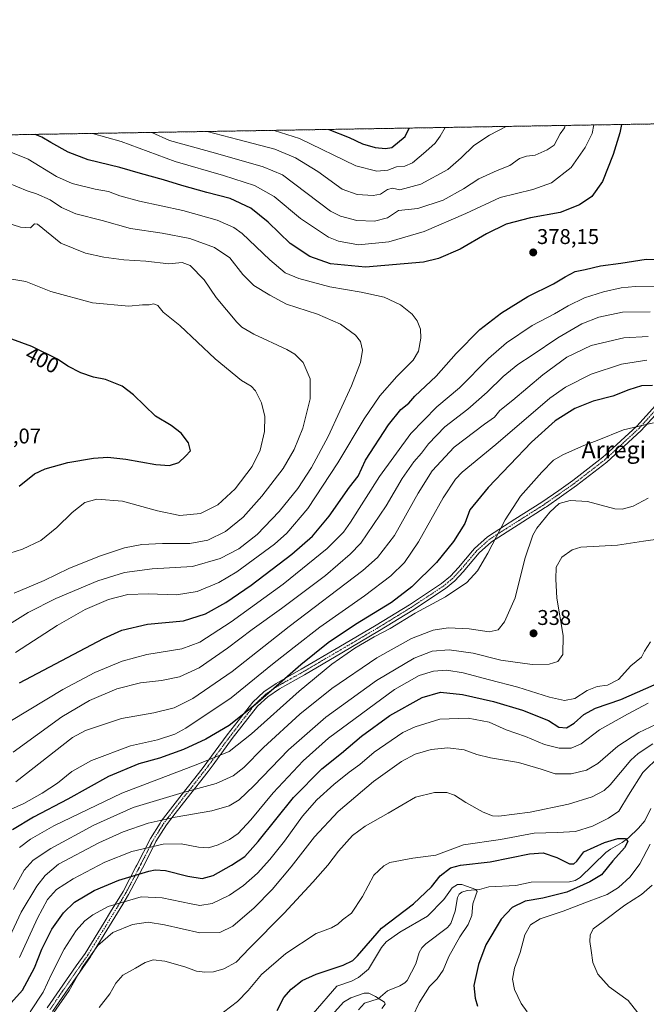
# Model space of a CAD drawing. Units: metres. Extents: x 613464 to 616905, y 4777959 to 4780330.
# Drawn here: x 613658 to 613952, y 4779868 to 4780330 of the extents above; entities that cross this region are included whole.
import ezdxf
from ezdxf.enums import TextEntityAlignment as Align

# ---------------------------------------------------------------- set-up
doc = ezdxf.new("R2010")
doc.units = ezdxf.units.M
doc.header["$MEASUREMENT"] = 0
doc.linetypes.add('TRAZO_Y_PUNTO', pattern=[1, 0.5, -0.25, 0, -0.25])
doc.linetypes.add('TRAZOS', pattern=[0.75, 0.5, -0.25])
for name, color, linetype, lineweight in [('Arbolado forestal', 92, 'TRAZOS', 0), ('Arbolado forestal CxS', 92, 'Continuous', 0), ('Camino', 19, 'Continuous', 0), ('Camino Cxs', 19, 'Continuous', 0), ('Camino eje', 39, 'TRAZO_Y_PUNTO', 13), ('Carátula', 7, 'Continuous', 5), ('Comarca CxS', 133, 'Continuous', 0), ('Comunidad Autónoma CxS', 142, 'Continuous', 0), ('Corriente natural lineal', 142, 'Continuous', 13), ('Curva de nivel maestra', 36, 'Continuous', 30), ('Curva de nivel normal', 36, 'Continuous', 0), ('Entidad de ámbito territorial CxS', 92, 'Continuous', 0), ('Espacio natural protegido CxS', 2, 'Continuous', 0), ('Municipio CxS', 142, 'Continuous', 0), ('Provincia CxS', 1, 'Continuous', 0), ('Punto de cota en terreno', 7, 'Continuous', 0), ('Rótulo de curva de nivel directora', 19, 'Continuous', 0), ('Rótulo de punto de cota en terreno', 19, 'Continuous', 0), ('Texto cartográfico', 19, 'Continuous', 0)]:
    doc.layers.add(name, color=color, linetype=linetype, lineweight=lineweight)
doc.styles.add('Arial', font='arial.ttf', dxfattribs={"height": 0.2})

# ---------------------------------------------------------------- blocks, each defined once
blk = doc.blocks.new('*U170')
at = {"layer": 'Curva de nivel normal', "color": 36, "linetype": 'Continuous', "lineweight": 0}
blk.add_polyline3d([(613795.59, 4779863.25, 295), (613806.84, 4779876.06, 295), (613813.63, 4779878.42, 295), (613816.98, 4779880.11, 295), (613821.63, 4779883.96, 295), (613827.72, 4779894.16, 295), (613829.98, 4779896.87, 295), (613836.37, 4779901.43, 295), (613849.34, 4779908.91, 295), (613857.03, 4779916.73, 295), (613860.89, 4779922.29, 295), (613863.49, 4779923.83, 295), (613865.38, 4779923.82, 295), (613872.04, 4779921.42, 295), (613872.72, 4779920.56, 295), (613871.96, 4779918.83, 295), (613870.56, 4779914.77, 295), (613870.18, 4779909.27, 295), (613868.46, 4779904.95, 295), (613864.44, 4779899.2, 295), (613859.28, 4779890, 295), (613856.71, 4779883.49, 295), (613853.9, 4779879.49, 295), (613850.24, 4779875.9, 295), (613845.47, 4779868.28, 295), (613842.5, 4779861.95, 295)], dxfattribs=at)
blk = doc.blocks.new('*U183')
at = {"layer": 'Curva de nivel normal', "color": 36, "linetype": 'Continuous', "lineweight": 0}
blk.add_polyline3d([(613672.85, 4779862.1, 315), (613681.18, 4779874.05, 315), (613687.18, 4779884.85, 315), (613694.52, 4779895.09, 315), (613701.6, 4779901.22, 315), (613710.87, 4779905.06, 315), (613718.27, 4779906.03, 315), (613725.85, 4779904.82, 315), (613742.43, 4779901.1, 315), (613751.8, 4779901.23, 315), (613757.87, 4779904.3, 315), (613768.03, 4779912.9, 315), (613776.48, 4779921.51, 315), (613785.39, 4779932.11, 315), (613796.24, 4779946.14, 315), (613807.46, 4779958.15, 315), (613823.92, 4779972.1, 315), (613837.14, 4779981.57, 315), (613843.56, 4779985.02, 315), (613851.08, 4779987.23, 315), (613858.89, 4779988.06, 315), (613866.5, 4779987.1, 315), (613872.5, 4779984.89, 315), (613878.85, 4779983.36, 315), (613892.03, 4779981.1, 315), (613902.65, 4779978.02, 315), (613909.27, 4779975.82, 315), (613916.82, 4779975.76, 315), (613924.02, 4779977.51, 315), (613929.29, 4779980.62, 315), (613938.69, 4779988.77, 315), (613948.57, 4779995.17, 315), (613956.56, 4779998.97, 315)], dxfattribs=at)
blk = doc.blocks.new('*U185')
at = {"layer": 'Curva de nivel normal', "color": 36, "linetype": 'Continuous', "lineweight": 0}
blk.add_polyline3d([(613952.98, 4780105.3, 340), (613945.82, 4780101.52, 340), (613940.66, 4780100.06, 340), (613937.3, 4780100.24, 340), (613924.38, 4780103.66, 340), (613916.37, 4780104.21, 340), (613911.21, 4780102.73, 340), (613906.71, 4780098.62, 340), (613900.64, 4780091.13, 340), (613898.77, 4780087.82, 340), (613895.1, 4780076.71, 340), (613890.47, 4780058.41, 340), (613885.46, 4780047.14, 340), (613882.5, 4780043.36, 340), (613878.3, 4780042.47, 340), (613868.86, 4780043.81, 340), (613859.11, 4780044.35, 340), (613852.07, 4780043.3, 340), (613841.83, 4780039.38, 340), (613825.48, 4780030.28, 340), (613804.37, 4780015.88, 340), (613789.38, 4780003.81, 340), (613772.38, 4779988.15, 340), (613763.13, 4779978.8, 340), (613758.06, 4779974.77, 340), (613750.16, 4779971.25, 340), (613734.59, 4779967.03, 340), (613711.12, 4779959.94, 340), (613692.66, 4779951.66, 340), (613672.55, 4779940.75, 340), (613664.2, 4779935.15, 340), (613660, 4779930.48, 340), (613654.98, 4779921.49, 340)], dxfattribs=at)
blk = doc.blocks.new('*U195')
at = {"layer": 'Curva de nivel normal', "color": 36, "linetype": 'Continuous', "lineweight": 0}
for points in [[(613896.15, 4779864.03, 305), (613893.29, 4779867.98, 305), (613890.24, 4779874.49, 305), (613889.23, 4779879.32, 305), (613890.2, 4779884.52, 305), (613892.84, 4779891.82, 305), (613895.08, 4779900.2, 305), (613897.62, 4779904.9, 305), (613902.26, 4779907.74, 305), (613913.04, 4779911.33, 305), (613925.29, 4779916.03, 305), (613933.65, 4779919.16, 305), (613939.06, 4779922.35, 305), (613944.49, 4779927.47, 305), (613948.98, 4779933.52, 305), (613953.86, 4779942.78, 305)], [(613958.4, 4779984.28, 305), (613950.42, 4779976.48, 305), (613943.65, 4779965.82, 305), (613939.24, 4779958.19, 305), (613934.25, 4779954.94, 305), (613926.82, 4779951.19, 305), (613918.82, 4779948.67, 305), (613910.44, 4779948.19, 305), (613899.48, 4779947.95, 305), (613883.59, 4779944.91, 305), (613866.2, 4779942.4, 305), (613853.21, 4779937.6, 305), (613842.5, 4779936.24, 305), (613831.66, 4779934.1, 305), (613828.76, 4779932.64, 305), (613824.16, 4779928.17, 305), (613818.77, 4779918.18, 305), (613813.58, 4779910.27, 305), (613809.36, 4779907.26, 305), (613807.17, 4779905.18, 305), (613804.26, 4779903.39, 305), (613797.02, 4779900.73, 305), (613782.85, 4779891.39, 305), (613771.46, 4779881.54, 305), (613765.1, 4779873.99, 305), (613760.09, 4779868.87, 305), (613753.5, 4779863.84, 305)]]:
    blk.add_polyline3d(points, dxfattribs=at)
blk = doc.blocks.new('*U199')
at = {"layer": 'Curva de nivel normal', "color": 36, "linetype": 'Continuous', "lineweight": 0}
for points in [[(613948.06, 4779863.45, 310), (613943.55, 4779869.28, 310), (613934.66, 4779875.79, 310), (613929.26, 4779881.71, 310), (613926.98, 4779887.18, 310), (613926.2, 4779892.8, 310), (613925.5, 4779896.96, 310), (613925.73, 4779900.01, 310), (613927.13, 4779902.96, 310), (613931.78, 4779906.49, 310), (613941.99, 4779914.14, 310), (613949.85, 4779919.17, 310), (613954.75, 4779923.55, 310)], [(613955.15, 4779989.87, 310), (613948.17, 4779985.35, 310), (613944.82, 4779982.25, 310), (613935.15, 4779970.56, 310), (613932.24, 4779967.99, 310), (613926.58, 4779965, 310), (613915.51, 4779961.5, 310), (613897.59, 4779957.75, 310), (613882.8, 4779955.92, 310), (613879.92, 4779956.1, 310), (613875.45, 4779957.77, 310), (613867.31, 4779962.38, 310), (613862.09, 4779965.72, 310), (613858.44, 4779966.98, 310), (613852.56, 4779967.03, 310), (613843.76, 4779964.82, 310), (613830.87, 4779957.29, 310), (613820.09, 4779951.19, 310), (613814.17, 4779946.87, 310), (613807.51, 4779939.5, 310), (613802.51, 4779932.91, 310), (613795.54, 4779924.84, 310), (613781.99, 4779910.35, 310), (613765.75, 4779893.88, 310), (613759.45, 4779887.28, 310), (613753.79, 4779884.14, 310), (613748.94, 4779882.81, 310), (613744.84, 4779882.66, 310), (613740.82, 4779883.17, 310), (613735.39, 4779885.16, 310), (613726.06, 4779887.76, 310), (613720.49, 4779888.36, 310), (613716.76, 4779887.18, 310), (613712.31, 4779884.57, 310), (613706.34, 4779881.17, 310), (613702.97, 4779877.45, 310), (613700.18, 4779872.4, 310), (613695.18, 4779866.07, 310)]]:
    blk.add_polyline3d(points, dxfattribs=at)
blk = doc.blocks.new('*U201')
at = {"layer": 'Curva de nivel normal', "color": 36, "linetype": 'Continuous', "lineweight": 0}
blk.add_polyline3d([(613653.11, 4779899.01, 335), (613658.57, 4779910.87, 335), (613665.85, 4779923.05, 335), (613669.76, 4779927.99, 335), (613676.02, 4779933.29, 335), (613695.08, 4779943.37, 335), (613706.49, 4779948.56, 335), (613718.25, 4779952.58, 335), (613730.8, 4779955.46, 335), (613748.09, 4779958.35, 335), (613756.17, 4779960.77, 335), (613760.84, 4779963.63, 335), (613767.83, 4779970.1, 335), (613784.04, 4779987.04, 335), (613801.66, 4780002.41, 335), (613825.33, 4780019.69, 335), (613843.1, 4780030.12, 335), (613851.55, 4780033.42, 335), (613859.58, 4780034.08, 335), (613870.83, 4780032.48, 335), (613883.73, 4780029.23, 335), (613898.44, 4780027.06, 335), (613906.39, 4780027.23, 335), (613910.55, 4780028.55, 335), (613912.9, 4780031.83, 335), (613912.97, 4780040.82, 335), (613910.12, 4780058.31, 335), (613909.56, 4780067.14, 335), (613909.72, 4780072.8, 335), (613912.44, 4780077.49, 335), (613917.19, 4780080.91, 335), (613921.29, 4780082.16, 335), (613938.49, 4780083.22, 335), (613950.82, 4780085.1, 335), (613967.48, 4780087.39, 335)], dxfattribs=at)
blk = doc.blocks.new('*U213')
at = {"layer": 'Curva de nivel normal', "color": 36, "linetype": 'Continuous', "lineweight": 0}
blk.add_polyline3d([(613953, 4780181.24, 360), (613941.5, 4780180.6, 360), (613926.2, 4780176.95, 360), (613914.83, 4780171.43, 360), (613903.56, 4780163.2, 360), (613889.46, 4780151.3, 360), (613883.24, 4780146.46, 360), (613880.83, 4780143.27, 360), (613876.11, 4780139.94, 360), (613861.91, 4780129.26, 360), (613851.55, 4780118.1, 360), (613845, 4780107.67, 360), (613833.86, 4780087.73, 360), (613825.81, 4780077.34, 360), (613818.9, 4780071.31, 360), (613784.39, 4780045.02, 360), (613757.56, 4780023.85, 360), (613739.18, 4780011.11, 360), (613730.37, 4780006.7, 360), (613720.87, 4780004.42, 360), (613705.7, 4780001.82, 360), (613688.77, 4779996.1, 360), (613682.67, 4779992.85, 360), (613656.14, 4779972.01, 360)], dxfattribs=at)
blk = doc.blocks.new('*U219')
at = {"layer": 'Curva de nivel normal', "color": 36, "linetype": 'Continuous', "lineweight": 0}
blk.add_polyline3d([(613802.96, 4779860.79, 290), (613809.96, 4779868.48, 290), (613813.29, 4779870.57, 290), (613819.56, 4779872.79, 290), (613821.76, 4779872.71, 290), (613825, 4779871.16, 290), (613829.08, 4779868.52, 290), (613829.39, 4779867.63, 290), (613827.88, 4779865.51, 290)], dxfattribs=at)
blk = doc.blocks.new('*U221')
at = {"layer": 'Curva de nivel normal', "color": 36, "linetype": 'Continuous', "lineweight": 0}
blk.add_polyline3d([(613952.89, 4780008.98, 320), (613943.26, 4780003.73, 320), (613930.15, 4779996.37, 320), (613921.55, 4779989.91, 320), (613916.8, 4779987.76, 320), (613911.14, 4779987.8, 320), (613904.28, 4779989.59, 320), (613895.27, 4779993.26, 320), (613886.28, 4779996.48, 320), (613878.34, 4780000.01, 320), (613868.4, 4780001.94, 320), (613855.13, 4780001.39, 320), (613843.54, 4779997.84, 320), (613837.74, 4779995.14, 320), (613824.25, 4779985.89, 320), (613817.54, 4779980.13, 320), (613812.51, 4779976.57, 320), (613805.4, 4779970.84, 320), (613797.39, 4779963.58, 320), (613790.64, 4779955.84, 320), (613782.26, 4779944.15, 320), (613775.39, 4779935.48, 320), (613769.47, 4779929.12, 320), (613762.98, 4779923.32, 320), (613756.35, 4779918.74, 320), (613748.21, 4779914.81, 320), (613742.49, 4779913.99, 320), (613738.34, 4779914.66, 320), (613724.81, 4779917.5, 320), (613714.85, 4779917.93, 320), (613699.38, 4779913.4, 320), (613692.19, 4779909.58, 320), (613688.52, 4779906.81, 320), (613684.44, 4779902.27, 320), (613678.74, 4779893.49, 320), (613672.91, 4779882, 320), (613668.96, 4779873.16, 320), (613662.72, 4779863.94, 320)], dxfattribs=at)
blk = doc.blocks.new('*U228')
at = {"layer": 'Curva de nivel normal', "color": 36, "linetype": 'Continuous', "lineweight": 0}
blk.add_polyline3d([(613955.37, 4780140.6, 345), (613941.28, 4780137.38, 345), (613928.92, 4780132.34, 345), (613922.8, 4780129.99, 345), (613913.24, 4780125.83, 345), (613908.52, 4780123.1, 345), (613902.97, 4780117.54, 345), (613893.05, 4780106.13, 345), (613885.78, 4780095.13, 345), (613877.61, 4780079.44, 345), (613872.79, 4780071.17, 345), (613867.83, 4780065.62, 345), (613857.83, 4780058.84, 345), (613843.5, 4780051.24, 345), (613831.85, 4780044.09, 345), (613824.26, 4780040.15, 345), (613815.22, 4780034.86, 345), (613804.4, 4780027.33, 345), (613789.03, 4780014.56, 345), (613766.64, 4779994.49, 345), (613756.17, 4779986.34, 345), (613741.51, 4779980.26, 345), (613705.85, 4779966.71, 345), (613673.85, 4779951.3, 345), (613662.93, 4779945.1, 345), (613657.8, 4779941.15, 345)], dxfattribs=at)
blk = doc.blocks.new('*U251')
at = {"layer": 'Curva de nivel maestra', "color": 36, "linetype": 'Continuous', "lineweight": 30}
for points in [[(613802.94, 4780278.44, 350), (613812.54, 4780274.63, 350), (613818.76, 4780271.74, 350), (613824.74, 4780270.02, 350), (613829.62, 4780269.45, 350), (613832.52, 4780270, 350), (613838.85, 4780275.07, 350), (613840.79, 4780279.08, 350)], [(613955.01, 4780158.22, 350), (613949.88, 4780158.08, 350), (613943.92, 4780156.2, 350), (613936.35, 4780153.23, 350), (613927.07, 4780150.79, 350), (613918.46, 4780147.31, 350), (613909.22, 4780141.58, 350), (613898.15, 4780131.55, 350), (613877.89, 4780110.3, 350), (613869.17, 4780099.83, 350), (613866.83, 4780093.33, 350), (613861.62, 4780084.96, 350), (613853.54, 4780074.96, 350), (613842.03, 4780063.53, 350), (613832.36, 4780056.29, 350), (613815.52, 4780045.89, 350), (613802.71, 4780037.25, 350), (613789.83, 4780026.91, 350), (613768.45, 4780008.16, 350), (613756.24, 4779998.52, 350), (613745.24, 4779992.06, 350), (613734.76, 4779987.17, 350), (613723.58, 4779983.21, 350), (613713.85, 4779980.45, 350), (613699.65, 4779974.56, 350), (613680.44, 4779963.92, 350), (613664.41, 4779955.48, 350), (613654.53, 4779949.48, 350)]]:
    blk.add_polyline3d(points, dxfattribs=at)
blk = doc.blocks.new('*U252')
at = {"layer": 'Curva de nivel maestra', "color": 36, "linetype": 'Continuous', "lineweight": 30}
for points in [[(613940.37, 4780280.76, 375), (613939.58, 4780276.78, 375), (613936.53, 4780266.6, 375), (613931.45, 4780253.91, 375), (613926.52, 4780246.96, 375), (613920.73, 4780243.06, 375), (613911.55, 4780239.36, 375), (613897.66, 4780236.88, 375), (613886.34, 4780233.94, 375), (613876.99, 4780229.39, 375), (613864.66, 4780222.13, 375), (613854.5, 4780217.79, 375), (613847.5, 4780216.11, 375), (613820.18, 4780213.74, 375), (613803.77, 4780215.35, 375), (613794.11, 4780218.72, 375), (613784.94, 4780224.88, 375), (613774.58, 4780234.94, 375), (613766.33, 4780241.5, 375), (613756.74, 4780245.92, 375), (613745.76, 4780248.77, 375), (613734.02, 4780252.06, 375), (613725.39, 4780254.84, 375), (613714.62, 4780257.75, 375), (613704.86, 4780260.59, 375), (613689.95, 4780264.22, 375), (613680.65, 4780267.81, 375), (613672.54, 4780272.26, 375), (613668.21, 4780274.86, 375), (613665.11, 4780276.11, 375)], [(613657.86, 4780018.55, 375), (613697.18, 4780039.39, 375), (613705.88, 4780043.19, 375), (613717.85, 4780046.03, 375), (613734.85, 4780047.68, 375), (613745.18, 4780050.86, 375), (613754.69, 4780056.19, 375), (613766.55, 4780064.38, 375), (613785.63, 4780078.98, 375), (613795.28, 4780087.46, 375), (613803.15, 4780096.8, 375), (613812.71, 4780110.46, 375), (613816.84, 4780115.64, 375), (613820.28, 4780123.12, 375), (613831.01, 4780139.75, 375), (613836.83, 4780146.84, 375), (613840.57, 4780149.87, 375), (613843.46, 4780153.12, 375), (613853.45, 4780162.56, 375), (613862.86, 4780173.18, 375), (613873.95, 4780184.45, 375), (613884.04, 4780192.32, 375), (613896.52, 4780199.95, 375), (613908.53, 4780205.95, 375), (613913.95, 4780209.24, 375), (613918.6, 4780211.65, 375), (613923.42, 4780212.66, 375), (613930.59, 4780214.42, 375), (613940.05, 4780215.68, 375), (613952.06, 4780217.45, 375), (613960.01, 4780217.38, 375)]]:
    blk.add_polyline3d(points, dxfattribs=at)
blk = doc.blocks.new('*U258')
at = {"layer": 'Curva de nivel maestra', "color": 36, "linetype": 'Continuous', "lineweight": 30}
blk.add_polyline3d([(613648.28, 4779862.14, 325), (613659.14, 4779874.17, 325), (613664.76, 4779884.63, 325), (613668.31, 4779893.48, 325), (613673.02, 4779902.78, 325), (613678.4, 4779910.48, 325), (613683.61, 4779915.5, 325), (613692.88, 4779920.92, 325), (613704.5, 4779925.81, 325), (613718.5, 4779930.12, 325), (613721.48, 4779930.74, 325), (613726.34, 4779930.42, 325), (613736.77, 4779927.67, 325), (613743.62, 4779926.62, 325), (613748.78, 4779928.02, 325), (613757.31, 4779932.82, 325), (613763.54, 4779936.94, 325), (613769.9, 4779943.96, 325), (613786.5, 4779964.6, 325), (613799.76, 4779978.15, 325), (613808.95, 4779985.48, 325), (613818.32, 4779993.48, 325), (613831.62, 4780003.12, 325), (613846.77, 4780011.67, 325), (613855.48, 4780014.21, 325), (613865.83, 4780012.97, 325), (613880.32, 4780009.72, 325), (613893.97, 4780005.72, 325), (613906.1, 4780000.75, 325), (613911, 4779997.66, 325), (613914.62, 4779997.43, 325), (613918.19, 4779999.61, 325), (613922.66, 4780003.64, 325), (613928.25, 4780006.68, 325), (613940.06, 4780010.62, 325), (613955.69, 4780017.62, 325)], dxfattribs=at)
blk = doc.blocks.new('*U265')
at = {"layer": 'Curva de nivel maestra', "color": 36, "linetype": 'Continuous', "lineweight": 30}
blk.add_polyline3d([(613778.77, 4779864.68, 300), (613781.91, 4779870.68, 300), (613785.35, 4779874.57, 300), (613790.42, 4779878.67, 300), (613797.05, 4779881.68, 300), (613809.75, 4779885.85, 300), (613814.33, 4779888.14, 300), (613816.4, 4779890.36, 300), (613827.78, 4779903.26, 300), (613842.8, 4779914.66, 300), (613851.15, 4779922.64, 300), (613855.34, 4779927.91, 300), (613860.16, 4779931.62, 300), (613864.89, 4779932.95, 300), (613878.75, 4779934.38, 300), (613897.21, 4779938.21, 300), (613903.71, 4779938.71, 300), (613910.09, 4779936.42, 300), (613916.03, 4779933.52, 300), (613918.09, 4779933.55, 300), (613919.49, 4779934.77, 300), (613922.77, 4779939.15, 300), (613932.47, 4779943.49, 300), (613938.67, 4779945.35, 300), (613942.3, 4779945.36, 300), (613943.42, 4779943.94, 300), (613941.86, 4779941.05, 300), (613936.39, 4779934.93, 300), (613931.04, 4779928.31, 300), (613925.49, 4779925.03, 300), (613914.82, 4779920.12, 300), (613903.49, 4779917.36, 300), (613895.15, 4779915.9, 300), (613889.16, 4779913, 300), (613883.96, 4779907.44, 300), (613876.78, 4779895.4, 300), (613873.24, 4779886.29, 300), (613871.16, 4779876.29, 300), (613871.67, 4779870.36, 300), (613872.82, 4779866.63, 300)], dxfattribs=at)
blk = doc.blocks.new('5PATER')
at = {"layer": 'Carátula', "linetype": 'Continuous', "lineweight": 5}
h = blk.add_hatch(color=250, dxfattribs=at)
edge = h.paths.add_edge_path()
edge.add_ellipse((0, 0.01), major_axis=(-1.33, -1.34), ratio=0.999422, start_angle=0, end_angle=360)

msp = doc.modelspace()

# ---------------------------------------------------------------- linework, layer by layer
at = {"layer": 'Arbolado forestal', "color": 92, "linetype": 'TRAZOS', "lineweight": 0}
msp.add_polyline3d([(613483.87, 4779065.93, 301.93), (613479.87, 4779305.6, 210.09), (613477.41, 4779452.97, 268.3), (613477.37, 4779455.14, 269.06), (613477.33, 4779457.3, 269.82), (613475.04, 4779594.64, 240.89), (613470.68, 4779855.99, 286.27), (613463.72, 4780272.7, 375.85), (614071.66, 4780282.98, 410.62), (614073.48, 4780283.01, 411.06), (614075.29, 4780283.04, 411.51), (615406.43, 4780305.55, 495.97)], dxfattribs=at)
at = {"layer": 'Arbolado forestal CxS', "color": 92, "linetype": 'Continuous', "lineweight": 0}
msp.add_polyline3d([(613483.87, 4779065.93, 301.93), (613463.72, 4780272.7, 375.85), (615406.43, 4780305.55, 495.97)], dxfattribs=at)
at = {"layer": 'Camino', "color": 19, "linetype": 'Continuous', "lineweight": 0}
for points in [[(613670.81, 4779865.82, 317.09), (613676.74, 4779874.48, 316.7), (613684.46, 4779885.57, 315.95), (613688.55, 4779891.44, 315.83), (613697.55, 4779905.97, 317.36), (613700.57, 4779910.94, 318.65), (613706.41, 4779920.56, 322), (613712.45, 4779932.04, 326.4), (613712.87, 4779932.83, 326.64), (613719.24, 4779945.41, 331.61), (613723.77, 4779952.57, 333.98), (613724.36, 4779953.51, 334.38), (613734.13, 4779966.25, 339.35), (613741.83, 4779976.01, 343.01), (613743.95, 4779978.7, 343.77), (613755.3, 4779994.12, 348.36), (613767.28, 4780009.51, 350.7), (613772.45, 4780014.36, 351.14), (613778.27, 4780018.27, 350.46), (613790.02, 4780024.88, 348.66), (613807.67, 4780035.25, 347.32), (613825.3, 4780045.62, 346.98), (613840.82, 4780055.2, 347.13), (613855.94, 4780065.18, 346.89), (613860.09, 4780068.61, 346.72), (613863.84, 4780072.67, 346.54), (613870.43, 4780080.45, 346.7), (613871.45, 4780081.67, 346.71), (613877.49, 4780087.09, 345.9), (613880.56, 4780089.06, 345.16), (613890.33, 4780095.31, 343.71), (613902.96, 4780103.3, 341.51), (613910.96, 4780108.91, 341.32), (613917.55, 4780113.55, 341.81), (613931.65, 4780124.45, 343.39), (613934.41, 4780126.99, 343.6), (613947.58, 4780139.1, 344.33), (613962.1, 4780155.14, 349.76)], [(613964.38, 4780153.19, 349.43), (613949.71, 4780136.98, 343.75), (613933.59, 4780122.15, 343.13), (613919.33, 4780111.13, 341.27), (613905.14, 4780101.16, 340.39), (613904.62, 4780100.8, 340.48), (613891.94, 4780092.78, 342.78), (613879.31, 4780084.69, 345.12), (613873.61, 4780079.57, 345.83), (613866.08, 4780070.68, 345.85), (613862.15, 4780066.43, 345.91), (613857.73, 4780062.76, 345.98), (613842.44, 4780052.68, 345.71), (613826.85, 4780043.05, 345.46), (613809.19, 4780032.66, 345.69), (613791.52, 4780022.28, 346.85), (613779.84, 4780015.72, 348.67), (613774.33, 4780012.01, 349.21), (613769.5, 4780007.48, 349.02), (613757.69, 4779992.31, 346.94), (613748.66, 4779980.04, 343.7), (613746.34, 4779976.88, 342.69), (613736.49, 4779964.41, 338.2), (613730.94, 4779957.17, 335.43), (613726.82, 4779951.79, 333.44), (613721.86, 4779943.93, 330.76), (613717.52, 4779935.36, 326.89), (613715.53, 4779931.45, 325.54), (613709.02, 4779919.08, 320.85), (613706.25, 4779914.51, 319.24), (613700.1, 4779904.4, 316.21), (613691.8, 4779890.98, 314.9), (613691.06, 4779889.8, 314.85), (613679.21, 4779872.77, 315.37), (613673.35, 4779864.22, 315.58)]]:
    msp.add_polyline3d(points, dxfattribs=at)
at = {"layer": 'Camino Cxs', "color": 19, "linetype": 'Continuous', "lineweight": 0}
for points in [[(613670.81, 4779865.82, 317.09), (613676.74, 4779874.48, 316.7), (613684.46, 4779885.57, 315.95), (613688.55, 4779891.44, 315.83), (613697.55, 4779905.97, 317.36), (613700.57, 4779910.94, 318.65), (613706.41, 4779920.56, 322), (613712.45, 4779932.04, 326.4), (613712.87, 4779932.83, 326.64), (613719.24, 4779945.41, 331.61), (613723.77, 4779952.57, 333.98), (613724.36, 4779953.51, 334.38), (613734.13, 4779966.25, 339.35), (613741.83, 4779976.01, 343.01), (613743.95, 4779978.7, 343.77), (613755.3, 4779994.12, 348.36), (613767.28, 4780009.51, 350.7), (613772.45, 4780014.36, 351.14), (613778.27, 4780018.27, 350.46), (613790.02, 4780024.88, 348.66), (613807.67, 4780035.25, 347.32), (613825.3, 4780045.62, 346.98), (613840.82, 4780055.2, 347.13), (613855.94, 4780065.18, 346.89), (613860.09, 4780068.61, 346.72), (613863.84, 4780072.67, 346.54), (613870.43, 4780080.45, 346.7), (613871.45, 4780081.67, 346.71), (613877.49, 4780087.09, 345.9), (613880.56, 4780089.06, 345.16), (613890.33, 4780095.31, 343.71), (613902.96, 4780103.3, 341.51), (613910.96, 4780108.91, 341.32), (613917.55, 4780113.55, 341.81), (613931.65, 4780124.45, 343.39), (613934.41, 4780126.99, 343.6), (613947.58, 4780139.1, 344.33), (613962.1, 4780155.14, 349.76)], [(613964.38, 4780153.19, 349.43), (613949.71, 4780136.98, 343.75), (613933.59, 4780122.15, 343.13), (613919.33, 4780111.13, 341.27), (613905.14, 4780101.16, 340.39), (613904.62, 4780100.8, 340.48), (613891.94, 4780092.78, 342.78), (613879.31, 4780084.69, 345.12), (613873.61, 4780079.57, 345.83), (613866.08, 4780070.68, 345.85), (613862.15, 4780066.43, 345.91), (613857.73, 4780062.76, 345.98), (613842.44, 4780052.68, 345.71), (613826.85, 4780043.05, 345.46), (613809.19, 4780032.66, 345.69), (613791.52, 4780022.28, 346.85), (613779.84, 4780015.72, 348.67), (613774.33, 4780012.01, 349.21), (613769.5, 4780007.48, 349.02), (613757.69, 4779992.31, 346.94), (613748.66, 4779980.04, 343.7), (613746.34, 4779976.88, 342.69), (613736.49, 4779964.41, 338.2), (613730.94, 4779957.17, 335.43), (613726.82, 4779951.79, 333.44), (613721.86, 4779943.93, 330.76), (613717.52, 4779935.36, 326.89), (613715.53, 4779931.45, 325.54), (613709.02, 4779919.08, 320.85), (613706.25, 4779914.51, 319.24), (613700.1, 4779904.4, 316.21), (613691.8, 4779890.98, 314.9), (613691.06, 4779889.8, 314.85), (613679.21, 4779872.77, 315.37), (613673.35, 4779864.22, 315.58)]]:
    msp.add_polyline3d(points, dxfattribs=at)
at = {"layer": 'Camino eje', "color": 39, "linetype": 'TRAZO_Y_PUNTO', "lineweight": 13}
msp.add_polyline3d([(613963.24, 4780154.17, 349.58), (613948.65, 4780138.04, 343.96), (613932.62, 4780123.3, 343.24), (613918.44, 4780112.34, 341.54), (613915.15, 4780110.02, 341.21), (613908.05, 4780105.04, 340.66), (613903.92, 4780102.14, 340.96), (613897.45, 4780098.04, 342.24), (613891.14, 4780094.05, 343.22), (613886.25, 4780090.92, 344.13), (613879.94, 4780086.88, 345.15), (613878.4, 4780085.89, 345.49), (613872.53, 4780080.62, 346.25), (613872.02, 4780080.01, 346.25), (613864.96, 4780071.68, 346.19), (613861.12, 4780067.52, 346.3), (613858.91, 4780065.69, 346.4), (613856.84, 4780063.97, 346.43), (613849.19, 4780058.93, 346.53), (613841.63, 4780053.94, 346.42), (613833.84, 4780049.13, 346.46), (613826.08, 4780044.34, 346.19), (613808.43, 4780033.96, 346.43), (613790.77, 4780023.58, 347.66), (613784.93, 4780020.3, 348.73), (613779.06, 4780017, 349.54), (613776.3, 4780015.14, 349.76), (613773.39, 4780013.19, 350.19), (613770.81, 4780010.76, 350.07), (613768.22, 4780008.28, 349.78), (613756.5, 4779993.22, 347.63), (613746.31, 4779979.37, 343.63), (613745.15, 4779977.79, 343.2), (613744.09, 4779976.45, 342.86), (613739.16, 4779970.21, 340.59), (613735.31, 4779965.33, 338.77), (613727.65, 4779955.34, 334.98), (613725.44, 4779952.42, 333.82), (613722.82, 4779948.25, 332.18), (613720.55, 4779944.67, 331.19), (613715.2, 4779934.1, 326.65), (613714.1, 4779931.94, 326.02), (613707.72, 4779919.82, 321.42), (613706.33, 4779917.54, 320.54), (613703.41, 4779912.73, 318.83), (613698.83, 4779905.19, 316.79), (613694.68, 4779898.48, 315.62), (613690.18, 4779891.21, 315.37), (613689.81, 4779890.62, 315.34), (613687.76, 4779887.69, 315.28), (613677.98, 4779873.63, 316.04), (613675.05, 4779869.35, 316.36), (613672.08, 4779865.02, 316.32)], dxfattribs=at)
at = {"layer": 'Comarca CxS', "color": 133, "linetype": 'Continuous', "lineweight": 0}
msp.add_polyline3d([(616890.64, 4778016.39, 258.21), (613502.35, 4777959.1, 283), (613500.42, 4778074.96, 289.85), (613463.72, 4780272.7, 375.85), (615386.13, 4780305.21, 499.05), (616850.87, 4780329.98, 615.52), (616890.64, 4778016.39, 258.21)], close=True, dxfattribs=at)
msp.add_polyline3d([(616890.64, 4778016.39, 258.21), (613502.35, 4777959.1, 283), (613500.42, 4778074.96, 289.85), (613463.72, 4780272.7, 375.85), (615386.13, 4780305.21, 499.05), (616850.87, 4780329.98, 615.52), (616890.64, 4778016.39, 258.21)], close=True, dxfattribs=at)
at = {"layer": 'Comunidad Autónoma CxS', "color": 142, "linetype": 'Continuous', "lineweight": 0}
msp.add_polyline3d([(616890.64, 4778016.39, 258.21), (613502.35, 4777959.1, 283), (613463.72, 4780272.7, 375.85), (616850.87, 4780329.98, 615.52), (616890.64, 4778016.39, 258.21)], close=True, dxfattribs=at)
msp.add_polyline3d([(616890.64, 4778016.39, 258.21), (613502.35, 4777959.1, 283), (613463.72, 4780272.7, 375.85), (616850.87, 4780329.98, 615.52), (616890.64, 4778016.39, 258.21)], close=True, dxfattribs=at)
at = {"layer": 'Corriente natural lineal', "color": 142, "linetype": 'Continuous', "lineweight": 13}
msp.add_polyline3d([(613817, 4779865, 287.27), (613819.78, 4779868.03, 288.32), (613826.13, 4779870.07, 289.48), (613830.62, 4779873.78, 291.16), (613836.36, 4779876.26, 292.36), (613838.62, 4779877.59, 292.48), (613839.81, 4779878.72, 292.42), (613843.87, 4779886.51, 291.5), (613845.44, 4779891.81, 291.3), (613846.68, 4779894.12, 291.29), (613848.51, 4779895.99, 291.6), (613858.65, 4779903.55, 292.22), (613860.26, 4779905.43, 292.48), (613862.36, 4779911.31, 293.11), (613863.49, 4779917.77, 293.66), (613864.26, 4779919.2, 293.87), (613865.45, 4779920.2, 294.06), (613867.99, 4779920.93, 294.35), (613873.74, 4779921.52, 295.43), (613878.13, 4779922.64, 296.64), (613890.88, 4779923.28, 296.73), (613898.07, 4779924.83, 296.5), (613915.97, 4779925.08, 298.06), (613918.7, 4779925.71, 298.35), (613920.96, 4779927.1, 298.48), (613933.07, 4779938.84, 298.44), (613935.23, 4779940.45, 299.04), (613940.79, 4779943.53, 299.11), (613943.67, 4779945.73, 300.3), (613948.38, 4779950.29, 301.24), (613951.41, 4779953.76, 300.79), (613954.24, 4779959.43, 301.41)], dxfattribs=at)
at = {"layer": 'Curva de nivel maestra', "color": 36, "linetype": 'Continuous', "lineweight": 30}
msp.add_polyline3d([(613657.56, 4780110.87, 400), (613664.82, 4780116.74, 400), (613669.87, 4780119.1, 400), (613680.41, 4780122.02, 400), (613692.54, 4780124.06, 400), (613699.22, 4780124.46, 400), (613707.72, 4780123.58, 400), (613721.81, 4780121.09, 400), (613728.22, 4780120.6, 400), (613732.54, 4780122.06, 400), (613735.78, 4780124.9, 400), (613738.13, 4780127.46, 400), (613737.18, 4780131.28, 400), (613733.66, 4780135.81, 400), (613728.94, 4780139.32, 400), (613721.7, 4780143.7, 400), (613711.37, 4780153.74, 400), (613705.94, 4780157.88, 400), (613698.2, 4780160.94, 400), (613692.59, 4780162.16, 400), (613686.61, 4780164.15, 400), (613680.44, 4780167.29, 400), (613675.62, 4780170.53, 400), (613663.59, 4780176.56, 400), (613649.44, 4780181.7, 400)], dxfattribs=at)
at = {"layer": 'Curva de nivel normal', "color": 36, "linetype": 'Continuous', "lineweight": 0}
for points in [[(613692.01, 4780276.56, 370), (613705.48, 4780272.82, 370), (613730.86, 4780263.44, 370), (613753.62, 4780256.8, 370), (613768.18, 4780252.04, 370), (613777.35, 4780246.95, 370), (613789.7, 4780236.64, 370), (613802.84, 4780227.78, 370), (613807.48, 4780225.99, 370), (613817, 4780224.29, 370), (613831.22, 4780225.66, 370), (613847.79, 4780230.52, 370), (613867.34, 4780238.92, 370), (613883.46, 4780246.48, 370), (613898.82, 4780250.24, 370), (613907.49, 4780253.42, 370), (613916.81, 4780260.55, 370), (613923.43, 4780269.89, 370), (613926.67, 4780276.56, 370), (613927.45, 4780280.54, 370)], [(613719.88, 4780277.03, 365), (613728.18, 4780273.2, 365), (613749.84, 4780267.32, 365), (613772.2, 4780260.94, 365), (613781.23, 4780257.19, 365), (613803.84, 4780239.98, 365), (613808.52, 4780237.63, 365), (613816.16, 4780235.66, 365), (613824.5, 4780235.32, 365), (613830.5, 4780236.9, 365), (613835.72, 4780240.35, 365), (613844.8, 4780241.36, 365), (613856.76, 4780245.26, 365), (613866.26, 4780250.55, 365), (613873.5, 4780255.29, 365), (613882.03, 4780259.18, 365), (613887.98, 4780261.56, 365), (613892.5, 4780264.71, 365), (613895.82, 4780265.81, 365), (613899.96, 4780266.36, 365), (613905.5, 4780268.83, 365), (613908.88, 4780271.02, 365), (613911.64, 4780276.31, 365), (613913.61, 4780279.23, 365), (613913.96, 4780280.31, 365)], [(613692.01, 4780276.56, 370), (613692.01, 4780276.56, 370)], [(613745.6, 4780277.47, 360), (613745.82, 4780277.39, 360), (613760.32, 4780273.75, 360), (613777.66, 4780269.24, 360), (613787.44, 4780265.07, 360), (613797.8, 4780258.69, 360), (613809.32, 4780250.4, 360), (613816.24, 4780247.8, 360), (613823.77, 4780247.47, 360), (613827.21, 4780248.09, 360), (613830.5, 4780250.18, 360), (613832.87, 4780250.84, 360), (613836.41, 4780250.06, 360), (613846.18, 4780252.69, 360), (613858.91, 4780259.64, 360), (613865.16, 4780265.07, 360), (613871.11, 4780270.88, 360), (613878.47, 4780275.74, 360), (613886.22, 4780279.84, 360)], [(613777.35, 4780278, 355), (613789.21, 4780274.23, 355), (613815.69, 4780261.33, 355), (613825.54, 4780258.79, 355), (613830.74, 4780259.24, 355), (613834.83, 4780260.8, 355), (613838.62, 4780261.18, 355), (613842.34, 4780262.82, 355), (613848.62, 4780268.04, 355), (613852.97, 4780272.03, 355), (613855.33, 4780275.35, 355), (613857.57, 4780279.36, 355)], [(613777.35, 4780278, 355), (613777.35, 4780278, 355)], [(613655.97, 4780032.81, 380), (613675.53, 4780045.47, 380), (613688.58, 4780052.99, 380), (613699.51, 4780057.73, 380), (613708.7, 4780060.02, 380), (613718.18, 4780060.34, 380), (613731.43, 4780059.92, 380), (613741.16, 4780061.36, 380), (613751.42, 4780065.57, 380), (613759.84, 4780070.6, 380), (613777.58, 4780083.72, 380), (613783.27, 4780088.89, 380), (613793.21, 4780100.32, 380), (613807.28, 4780121.84, 380), (613819.55, 4780142.55, 380), (613826.98, 4780153.37, 380), (613834.99, 4780162.47, 380), (613842.67, 4780170.07, 380), (613845.11, 4780174.25, 380), (613846.22, 4780180.39, 380), (613846.02, 4780184.7, 380), (613844.56, 4780188.52, 380), (613842.12, 4780191.66, 380), (613836.63, 4780196.07, 380), (613829.02, 4780199.67, 380), (613818.12, 4780202.06, 380), (613803.47, 4780204.54, 380), (613789, 4780208.37, 380), (613782.5, 4780211.1, 380), (613775.24, 4780217.13, 380), (613762.31, 4780229.59, 380), (613758.34, 4780232.43, 380), (613750.6, 4780235.86, 380), (613734.49, 4780240.42, 380), (613714.16, 4780244.75, 380), (613704.95, 4780247.21, 380), (613699.64, 4780249.34, 380), (613693.3, 4780250.35, 380), (613682.51, 4780252.99, 380), (613675.15, 4780256.38, 380), (613661.86, 4780264.41, 380), (613649.08, 4780269.62, 380)], [(613651.86, 4780045.3, 385), (613661.86, 4780051.62, 385), (613674.85, 4780058.18, 385), (613694.52, 4780066.46, 385), (613707.07, 4780070.35, 385), (613720.06, 4780072.13, 385), (613739.03, 4780073.2, 385), (613752.01, 4780076.86, 385), (613760.8, 4780081.46, 385), (613769.39, 4780088.22, 385), (613779.71, 4780098.99, 385), (613788.39, 4780109.82, 385), (613794.92, 4780119.64, 385), (613802.65, 4780134.28, 385), (613813.73, 4780158.06, 385), (613817.88, 4780168.94, 385), (613818.76, 4780174.79, 385), (613817.86, 4780178.79, 385), (613815.46, 4780181.81, 385), (613808.51, 4780186.95, 385), (613797.75, 4780191.65, 385), (613783.11, 4780196.42, 385), (613775.35, 4780200.59, 385), (613767.76, 4780205.18, 385), (613762.58, 4780210.31, 385), (613756.51, 4780218.1, 385), (613749.36, 4780223.04, 385), (613737.68, 4780227.28, 385), (613724.8, 4780229.73, 385), (613709.87, 4780231.93, 385), (613696.58, 4780235.68, 385), (613684.26, 4780238.87, 385), (613677.47, 4780241.76, 385), (613672.26, 4780245.36, 385), (613665.83, 4780248.22, 385), (613661.45, 4780249.64, 385), (613652.26, 4780253.3, 385)], [(613655.29, 4780060.64, 390), (613669.42, 4780066.64, 390), (613680.9, 4780072.17, 390), (613695.41, 4780078.03, 390), (613707.14, 4780081.85, 390), (613715.21, 4780083.52, 390), (613724.96, 4780084, 390), (613737.77, 4780083.89, 390), (613746.2, 4780085.52, 390), (613754.56, 4780089.6, 390), (613762.84, 4780096.33, 390), (613771.63, 4780106.18, 390), (613781.54, 4780119.23, 390), (613786.81, 4780128.04, 390), (613790.75, 4780138.13, 390), (613794.28, 4780151.91, 390), (613794.23, 4780161.25, 390), (613791.04, 4780169.01, 390), (613786.98, 4780172.92, 390), (613783.34, 4780175.02, 390), (613767.79, 4780182.32, 390), (613762.21, 4780185.57, 390), (613759.86, 4780187.86, 390), (613750.17, 4780199.45, 390), (613744.41, 4780207.81, 390), (613737.92, 4780214.55, 390), (613734.18, 4780215.99, 390), (613727.83, 4780215.37, 390), (613717.1, 4780216.62, 390), (613706.83, 4780217.26, 390), (613697.33, 4780218.41, 390), (613688.76, 4780220.35, 390), (613677.24, 4780225, 390), (613666.29, 4780233.98, 390), (613664.77, 4780234.03, 390), (613662.9, 4780232.23, 390), (613658.18, 4780232.57, 390), (613641.28, 4780237.86, 390)], [(613650.34, 4780078.5, 395), (613659.13, 4780081.37, 395), (613667.84, 4780085.44, 395), (613675.26, 4780091.46, 395), (613682.47, 4780098.56, 395), (613688.47, 4780103.14, 395), (613694.08, 4780104.76, 395), (613706.07, 4780103.91, 395), (613722.51, 4780099.36, 395), (613733.14, 4780097.13, 395), (613742.7, 4780098.01, 395), (613750.89, 4780102.15, 395), (613759.06, 4780109.57, 395), (613767.05, 4780120.05, 395), (613770.74, 4780127.8, 395), (613772.82, 4780136.52, 395), (613773, 4780143.55, 395), (613771.48, 4780150.09, 395), (613768.56, 4780155.62, 395), (613766.53, 4780157.78, 395), (613762.05, 4780160.54, 395), (613749.65, 4780170.68, 395), (613733.12, 4780186.37, 395), (613725.21, 4780192.67, 395), (613722.77, 4780195.72, 395), (613720.85, 4780196.5, 395), (613718.69, 4780196.12, 395), (613715.56, 4780195.98, 395), (613709.13, 4780195.45, 395), (613692.04, 4780196.96, 395), (613672.43, 4780202.36, 395), (613660.78, 4780207.04, 395), (613643.55, 4780209.9, 395)], [(613956.43, 4780204.48, 370), (613946.89, 4780204.66, 370), (613940.29, 4780204.07, 370), (613931.98, 4780202.2, 370), (613923.03, 4780199.27, 370), (613915.32, 4780195.66, 370), (613908.89, 4780191.89, 370), (613898.53, 4780186.32, 370), (613886.43, 4780178.23, 370), (613878.05, 4780170.81, 370), (613864.36, 4780157.12, 370), (613853.79, 4780148.12, 370), (613841.46, 4780135.63, 370), (613826.85, 4780115.47, 370), (613813.23, 4780093.99, 370), (613809.86, 4780089.3, 370), (613802.28, 4780081.57, 370), (613781.53, 4780064.87, 370), (613757.1, 4780047.17, 370), (613742.52, 4780037.66, 370), (613733.96, 4780034.45, 370), (613717.6, 4780031.83, 370), (613705.96, 4780028.75, 370), (613693.18, 4780023.44, 370), (613678.18, 4780015.37, 370), (613654.1, 4780000.76, 370)], [(613654.83, 4779985.89, 365), (613677.65, 4780002.48, 365), (613690.59, 4780010.22, 365), (613703.45, 4780015.74, 365), (613714.54, 4780018.55, 365), (613724.47, 4780019.6, 365), (613732.85, 4780021.29, 365), (613742.1, 4780025.64, 365), (613755.51, 4780034.78, 365), (613767.09, 4780043.59, 365), (613780.84, 4780053.36, 365), (613801.46, 4780068.86, 365), (613813.09, 4780078.89, 365), (613817.97, 4780084.15, 365), (613829.92, 4780101.58, 365), (613837.48, 4780114.41, 365), (613842.98, 4780122.32, 365), (613846.58, 4780126.36, 365), (613849.83, 4780130.79, 365), (613857.5, 4780138.75, 365), (613868.31, 4780147.05, 365), (613877.42, 4780155.04, 365), (613884.87, 4780162.39, 365), (613891.76, 4780167.97, 365), (613898.48, 4780172.35, 365), (613910.51, 4780180.58, 365), (613921.82, 4780187.12, 365), (613929.82, 4780190.34, 365), (613940.82, 4780192.6, 365), (613953.87, 4780192.83, 365)], [(613653.52, 4779959.05, 355), (613659.77, 4779961.78, 355), (613668.36, 4779966.65, 355), (613675.62, 4779971.44, 355), (613682.42, 4779976.82, 355), (613691.64, 4779982.01, 355), (613709.86, 4779988.89, 355), (613722.64, 4779991.67, 355), (613730.64, 4779994.43, 355), (613735.85, 4779997.15, 355), (613757.16, 4780011.55, 355), (613776.55, 4780027.36, 355), (613786.68, 4780035.22, 355), (613798.74, 4780044.72, 355), (613819.83, 4780059.45, 355), (613832.12, 4780068.71, 355), (613838.6, 4780075.11, 355), (613845.06, 4780084.68, 355), (613856.68, 4780105.34, 355), (613862.54, 4780114.2, 355), (613865.62, 4780117.42, 355), (613881.39, 4780130.45, 355), (613906.82, 4780152.2, 355), (613914.2, 4780157.37, 355), (613926.15, 4780163.54, 355), (613940.49, 4780168.26, 355), (613952.27, 4780170.13, 355)], [(613953.99, 4780037.81, 330), (613951.15, 4780033.41, 330), (613949.82, 4780030.58, 330), (613944.82, 4780026.51, 330), (613938.99, 4780020.1, 330), (613933.84, 4780017.43, 330), (613928.99, 4780016.77, 330), (613924.36, 4780014.91, 330), (613918.46, 4780011.18, 330), (613913.64, 4780010.24, 330), (613906.64, 4780011.72, 330), (613891.82, 4780016.41, 330), (613878.5, 4780019.87, 330), (613866.11, 4780023.22, 330), (613858.46, 4780024.53, 330), (613852.09, 4780024.07, 330), (613845.46, 4780021.92, 330), (613833.89, 4780015.42, 330), (613802.84, 4779992.46, 330), (613790.99, 4779981.88, 330), (613776.84, 4779966.92, 330), (613766.37, 4779954.12, 330), (613760.44, 4779947.82, 330), (613756.4, 4779945.01, 330), (613751.1, 4779942.39, 330), (613746.53, 4779940.96, 330), (613741.78, 4779941.27, 330), (613733.63, 4779942.9, 330), (613725.18, 4779942.81, 330), (613710.45, 4779939.36, 330), (613697.78, 4779934.24, 330), (613682.91, 4779926.44, 330), (613675.18, 4779921.39, 330), (613670.96, 4779916.8, 330), (613666.27, 4779908.06, 330), (613657.78, 4779889.48, 330)]]:
    msp.add_polyline3d(points, dxfattribs=at)
at = {"layer": 'Entidad de ámbito territorial CxS', "color": 92, "linetype": 'Continuous', "lineweight": 0}
msp.add_polyline3d([(613500.41, 4778075.06, 289.83), (613463.72, 4780272.7, 375.85), (615386.1, 4780305.21, 499.05)], dxfattribs=at)
msp.add_polyline3d([(613500.41, 4778075.06, 289.83), (613463.72, 4780272.7, 375.85), (615386.1, 4780305.21, 499.05)], dxfattribs=at)
at = {"layer": 'Espacio natural protegido CxS', "color": 2, "linetype": 'Continuous', "lineweight": 0}
msp.add_polyline3d([(613500.41, 4778075.06, 289.83), (613463.72, 4780272.7, 375.85), (615386.1, 4780305.21, 499.05)], dxfattribs=at)
msp.add_polyline3d([(613500.41, 4778075.06, 289.83), (613463.72, 4780272.7, 375.85), (615386.1, 4780305.21, 499.05)], dxfattribs=at)
msp.add_polyline3d([(613500.41, 4778075.06, 289.83), (613463.72, 4780272.7, 375.85), (615386.1, 4780305.21, 499.05)], dxfattribs=at)
msp.add_polyline3d([(613500.41, 4778075.06, 289.83), (613463.72, 4780272.7, 375.85), (615386.1, 4780305.21, 499.05)], dxfattribs=at)
at = {"layer": 'Municipio CxS', "color": 142, "linetype": 'Continuous', "lineweight": 0}
msp.add_polyline3d([(613500.42, 4778074.96, 289.85), (613463.72, 4780272.7, 375.85), (615386.13, 4780305.21, 499.05)], dxfattribs=at)
msp.add_polyline3d([(613500.42, 4778074.96, 289.85), (613463.72, 4780272.7, 375.85), (615386.13, 4780305.21, 499.05)], dxfattribs=at)
at = {"layer": 'Provincia CxS', "color": 1, "linetype": 'Continuous', "lineweight": 0}
msp.add_polyline3d([(616890.64, 4778016.39, 258.21), (613502.35, 4777959.1, 283), (613463.72, 4780272.7, 375.85), (616850.87, 4780329.98, 615.52), (616890.64, 4778016.39, 258.21)], close=True, dxfattribs=at)
msp.add_polyline3d([(616890.64, 4778016.39, 258.21), (613502.35, 4777959.1, 283), (613463.72, 4780272.7, 375.85), (616850.87, 4780329.98, 615.52), (616890.64, 4778016.39, 258.21)], close=True, dxfattribs=at)

# ---------------------------------------------------------------- block references
at = {"layer": 'Curva de nivel maestra', "color": 36, "linetype": 'Continuous', "lineweight": 30}
for name in ['*U252', '*U251', '*U258', '*U265']:
    msp.add_blockref(name, (0, 0), dxfattribs=at)
at = {"layer": 'Curva de nivel normal', "color": 36, "linetype": 'Continuous', "lineweight": 0}
for name in ['*U213', '*U228', '*U185', '*U201', '*U221', '*U183', '*U199', '*U195', '*U170', '*U219']:
    msp.add_blockref(name, (0, 0), dxfattribs=at)
at = {"layer": 'Punto de cota en terreno', "linetype": 'Continuous', "lineweight": 0}
for p in [(613898.96, 4780220.67, 378.15), (613899.12, 4780041.76, 338)]:
    msp.add_blockref('5PATER', p, dxfattribs=at)

# ---------------------------------------------------------------- texts
at = {"layer": 'Rótulo de curva de nivel directora', "color": 19, "linetype": 'Continuous', "lineweight": 0, "style": 'Arial'}
msp.add_text('400', height=7, rotation=-26.6221, dxfattribs=at).set_placement((613668.5, 4780170.14), align=Align.MIDDLE_CENTER)
at = {"layer": 'Rótulo de punto de cota en terreno', "color": 19, "linetype": 'Continuous', "lineweight": 0, "style": 'Arial'}
for s, p in [('378,15', (613900.72, 4780222.43)), ('406,07', (613638.76, 4780128.76)), ('338', (613900.88, 4780043.52))]:
    msp.add_text(s, height=7, dxfattribs=at).set_placement(p, align=Align.BOTTOM_LEFT)
at = {"layer": 'Texto cartográfico', "color": 19, "linetype": 'Continuous', "lineweight": 0, "style": 'Arial'}
msp.add_text('Arregi', height=8, dxfattribs=at).set_placement((613936.8, 4780128.01), align=Align.MIDDLE_CENTER)

doc.saveas('drawing.dxf')
